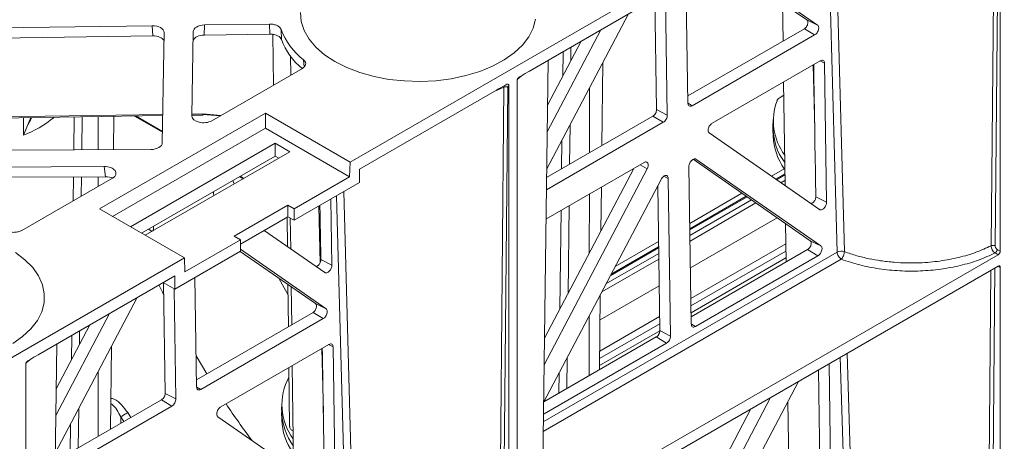
# Model space of a CAD drawing. Units: millimetres. Extents: x 624737 to 638660, y 259432 to 265190.
# Drawn here: x 626762 to 626889, y 263756 to 263810 of the extents above; entities that cross this region are included whole.
import ezdxf

# ---------------------------------------------------------------- set-up
doc = ezdxf.new("R2010")
doc.units = ezdxf.units.MM
doc.header["$LTSCALE"] = 50

# ---------------------------------------------------------------- blocks, each defined once
blk = doc.blocks.new('fghg')
at = {"color": 7, "linetype": 'Continuous', "lineweight": 15}
for p, q in [((627956.22, 261165.12), (628103.66, 261250.24)), ((628038.29, 261210.91), (627979.31, 261176.86)), ((628038.73, 261154.38), (628039.28, 261211.29)), ((628039.24, 261154.37), (628039.78, 261211.29)), ((628039.89, 261153.68), (628039.89, 261211.47)), ((628003.98, 261191.1), (628015.02, 261183.43)), ((628016.39, 261182.77), (628004.21, 261191.23)), ((627999.46, 261188.5), (627999.7, 261172.71)), ((627997.05, 261171.18), (627996.81, 261186.96)), ((627995.45, 261186.18), (627995.67, 261171.89)), ((628011.89, 261185.61), (628011.95, 261180.73)), ((627992.07, 261184.23), (627981.52, 261164.18)), ((628015.02, 261183.43), (628016.39, 261182.77)), ((627930.75, 261182.69), (627906.52, 261182.35)), ((627930.75, 261182.69), (627930.82, 261181.39)), ((627932.05, 261167.62), (627932.29, 261181.82)), ((627936.04, 261181.93), (627935.86, 261171.08)), ((627937.5, 261182.79), (627937.43, 261181.48)), ((627945.83, 261182.91), (627937.5, 261182.79)), ((627945.83, 261182.91), (627945.89, 261181.6)), ((627947.4, 261180.91), (627947.34, 261182.21)), ((627981.58, 261169.03), (627988.49, 261182.16)), ((628014.69, 261182.31), (627999.69, 261173.65)), ((628016.01, 261181.51), (628014.69, 261182.31)), ((627930.82, 261181.39), (627906.45, 261181.04)), ((627945.89, 261181.6), (627937.43, 261181.48)), ((627985.95, 261180.69), (627981.63, 261172.48)), ((628000.24, 261172.4), (628016.01, 261181.51)), ((627980.99, 261124.77), (627981.7, 261178.24)), ((627988.63, 261167.27), (627988.74, 261177.9)), ((628016.74, 261178.18), (628002.82, 261170.15)), ((628017.54, 261159.98), (628017.28, 261177.87)), ((627938.41, 261170.46), (627950.08, 261177.19)), ((627977.71, 261175.57), (627977.71, 261117.79)), ((628012.02, 261175.46), (628012.2, 261162.11)), ((627975.05, 261174.4), (627957.44, 261164.23)), ((627975.49, 261117.87), (627976.03, 261174.79)), ((627975.99, 261117.86), (627976.54, 261174.78)), ((627976.03, 261174.79), (627976.03, 261174.79)), ((627976.65, 261117.18), (627976.65, 261174.96)), ((628012.05, 261173.74), (628011.56, 261173.46)), ((627995.67, 261171.89), (627997.05, 261171.18)), ((627906.37, 261170.75), (627932.11, 261171.12)), ((627945.32, 261171.42), (627923.99, 261159.11)), ((627925.77, 261166.74), (627925.82, 261171.03)), ((627928.46, 261171.07), (627932.07, 261168.98)), ((627935.86, 261171.17), (627937.25, 261171.19)), ((627937.25, 261171.26), (627939.5, 261171.08)), ((627956.22, 261165.12), (627945.32, 261171.42)), ((627945.32, 261171.42), (627945.32, 261169.52)), ((627981.48, 261161.57), (627996.53, 261170.26)), ((627995.2, 261171.06), (627981.5, 261163.15)), ((627996.53, 261170.26), (627995.2, 261171.06)), ((628010.67, 261170.62), (628010.65, 261169.7)), ((627945.32, 261169.51), (627925.64, 261158.15)), ((627956.16, 261163.25), (627945.32, 261169.51)), ((628010.65, 261169.4), (628010.67, 261168.49)), ((628002.44, 261168.89), (628016.63, 261159.03)), ((627905.97, 261166.63), (627930.56, 261166.77)), ((627927.95, 261156.82), (627946.57, 261167.57)), ((627948.48, 261166.47), (627929.86, 261155.72)), ((627946.57, 261167.57), (627948.48, 261166.47)), ((627946.57, 261165.91), (627946.57, 261167.57)), ((627929.39, 261155.99), (627946.57, 261165.91)), ((627946.57, 261165.91), (627947.04, 261165.64)), ((628000.36, 261165.5), (628015.45, 261155.02)), ((628016.82, 261154.35), (628000.74, 261165.52)), ((627924.58, 261164.57), (627905.78, 261164.46)), ((627924.58, 261164.57), (627924.76, 261163.26)), ((627956.16, 261163.25), (627956.22, 261165.12)), ((627957.44, 261164.23), (627957.44, 261162.52)), ((627981.18, 261139.05), (627994.47, 261164.29)), ((627992.72, 261164.32), (627981.23, 261142.5)), ((627994.06, 261165.09), (627981.43, 261157.8)), ((627999.82, 261164.57), (628000.13, 261144.3)), ((628010.45, 261163.33), (628012.17, 261164.32)), ((627924.76, 261163.26), (627905.71, 261163.16)), ((627913.99, 261156.36), (627925.66, 261163.09)), ((627941.3, 261162.33), (627941.13, 261162.77)), ((627941.98, 261163.26), (627942.45, 261162.99)), ((627949.01, 261159.12), (627956.16, 261163.25)), ((627996.24, 261162.92), (627981.12, 261134.2)), ((627997.47, 261142.76), (627997.17, 261163.04)), ((628012.18, 261163.64), (628010.99, 261162.95)), ((627957.44, 261162.52), (627949.01, 261157.65)), ((627988.51, 261156.33), (627988.57, 261161.93)), ((627995.81, 261162.11), (627996.09, 261143.47)), ((627953.88, 261151.89), (627953.75, 261160.39)), ((627999.93, 261157.26), (628006.65, 261161.13)), ((628007.19, 261160.76), (627999.94, 261156.57)), ((628016.16, 261160.69), (628017.54, 261159.98)), ((627923.99, 261159.11), (627934.9, 261152.81)), ((627941.32, 261155.6), (627948.21, 261159.58)), ((627948.21, 261159.58), (627949.01, 261159.12)), ((627948.21, 261159.58), (627948.21, 261158.1)), ((627949.01, 261157.65), (627949.01, 261159.12)), ((627942.11, 261154.58), (627948.21, 261158.1)), ((627948.14, 261158.05), (627948.18, 261154.26)), ((627948.21, 261158.1), (627949.01, 261157.65)), ((627948.53, 261157.92), (627948.58, 261153.98)), ((628011.18, 261157.99), (628000.02, 261151.55)), ((627945.18, 261156.35), (627952.96, 261150.94)), ((628012.27, 261157.23), (628012.33, 261152.29)), ((627934.95, 261151.01), (627942.11, 261155.14)), ((627941.32, 261155.6), (627942.11, 261155.14)), ((627942.11, 261155.14), (627942.11, 261153.67)), ((627953.15, 261146.26), (627942.11, 261153.93)), ((627995.93, 261154.26), (627989.82, 261150.73)), ((627990.34, 261151.72), (627995.92, 261154.94)), ((628000.08, 261147.58), (628012.3, 261154.63)), ((628015.11, 261153.9), (628000.11, 261145.24)), ((628016.44, 261153.09), (628015.11, 261153.9)), ((628015.45, 261155.02), (628016.82, 261154.35)), ((628039.89, 261153.68), (628039.5, 261153.91)), ((627934.9, 261152.81), (627766.49, 261055.6)), ((627942.11, 261153.67), (627933.68, 261148.8)), ((627934.9, 261152.81), (627934.95, 261151.01)), ((627942.09, 261153.66), (627951.78, 261146.93)), ((627952.46, 261152.61), (627953.88, 261151.89)), ((627977.97, 261117.64), (628039.63, 261153.23)), ((628000.09, 261146.65), (628012.31, 261153.7)), ((628000.1, 261145.75), (628012.32, 261152.81)), ((628000.67, 261143.98), (628016.44, 261153.09)), ((628039.63, 261153.23), (628039.24, 261153.45)), ((628039.63, 261151.76), (627977.97, 261116.17)), ((628039.89, 261093.64), (628039.89, 261151.6)), ((627933.68, 261150.52), (627916.07, 261140.35)), ((627933.68, 261148.8), (627933.68, 261150.52)), ((627936.25, 261150.29), (627936.46, 261136.2)), ((627933.68, 261148.8), (627932.15, 261149.64)), ((627932.21, 261149.6), (627932.42, 261135.38)), ((627933.81, 261134.67), (627933.59, 261148.85)), ((627948.23, 261149.39), (627948.29, 261143.98)), ((627948.65, 261149.1), (627948.71, 261144.23)), ((627996.01, 261149.23), (627988.39, 261144.83)), ((627928.83, 261147.72), (627918.27, 261127.67)), ((627988.32, 261138.43), (627988.42, 261148.07)), ((627951.78, 261146.93), (627953.15, 261146.26)), ((627918.34, 261132.52), (627925.25, 261145.65)), ((627951.45, 261145.8), (627936.44, 261137.14)), ((627937, 261135.89), (627952.77, 261145)), ((627952.77, 261145), (627951.45, 261145.8)), ((627988.35, 261140.8), (627996.06, 261145.26)), ((627922.71, 261144.19), (627918.38, 261135.97)), ((627988.34, 261139.86), (627996.08, 261144.33)), ((627995.63, 261142.65), (627981.17, 261134.3)), ((627988.33, 261138.95), (627996.09, 261143.44)), ((627996.95, 261141.84), (627995.63, 261142.65)), ((627996.09, 261143.47), (627997.47, 261142.76)), ((627917.75, 261088.26), (627918.46, 261141.73)), ((627925.39, 261130.76), (627925.5, 261141.4)), ((627953.49, 261141.68), (627939.58, 261133.64)), ((627954.3, 261123.47), (627954.03, 261141.36)), ((627981.18, 261132.73), (627996.95, 261141.84)), ((627937.77, 261137.91), (627936.4, 261140.2)), ((627914.47, 261139.06), (627914.47, 261081.28)), ((627948.34, 261138.7), (627948.42, 261131.14)), ((627948.78, 261138.96), (627948.96, 261125.6)), ((628018.07, 261124.75), (628017.86, 261139.19)), ((628016.49, 261138.4), (628016.69, 261125.45)), ((628013.93, 261136.92), (628003.22, 261116.59)), ((627932.42, 261135.38), (627933.81, 261134.67)), ((628001.45, 261117.96), (628010.35, 261134.85)), ((627918.24, 261125.06), (627933.29, 261133.75)), ((627931.96, 261134.55), (627918.26, 261126.65)), ((627933.29, 261133.75), (627931.96, 261134.55)), ((627947.43, 261134.11), (627947.41, 261133.19)), ((628012.57, 261134.34), (628012.73, 261122.61)), ((627939.2, 261132.38), (627953.38, 261122.53)), ((627947.41, 261132.9), (627947.43, 261131.98)), ((627981.18, 261132.73), (627981.1, 261132.7)), ((628007.81, 261133.39), (628000.5, 261119.51))]:
    blk.add_line(p, q, dxfattribs=at)
at = {"color": 8, "linetype": 'Continuous', "lineweight": 15}
for p, q in [((628018.61, 261199.55), (628019.84, 261153.62)), ((628017.66, 261199), (628018.92, 261153.54)), ((627946.29, 261181.57), (627946.36, 261175.05)), ((627983.59, 261176.21), (627983.63, 261179.35)), ((627984.63, 261178.19), (627984.65, 261179.94)), ((627948.57, 261178.85), (627948.6, 261176.33)), ((627950.31, 261177.38), (627950.24, 261178.3)), ((628017.28, 261177.87), (628016.7, 261178.17)), ((628016.02, 261169.44), (628015.84, 261177.67)), ((627977.77, 261175.83), (627978.43, 261176.33)), ((627974.75, 261174.23), (627976.03, 261174.79)), ((627987.03, 261174.65), (627987.02, 261166.34)), ((627999.73, 261172.71), (628000.24, 261172.4)), ((627932.11, 261171.27), (627906.38, 261170.91)), ((627914.18, 261168.6), (627915.14, 261170.88)), ((627914.18, 261168.6), (627914.18, 261170.86)), ((627918.03, 261170.92), (627918.03, 261170.82)), ((627920.67, 261166.71), (627920.72, 261170.96)), ((627921.69, 261166.72), (627921.74, 261170.97)), ((627923.81, 261171), (627923.81, 261166.73)), ((627932.07, 261169.1), (627928.67, 261171.07)), ((627937.26, 261171.35), (627935.86, 261171.33)), ((627937.26, 261171.35), (627939.63, 261171.16)), ((627984.47, 261164.87), (627984.53, 261169.91)), ((627983.45, 261164.28), (627983.49, 261167.93)), ((627994.47, 261164.29), (627993.55, 261164.8)), ((627920.59, 261160.17), (627920.63, 261163.24)), ((627921.62, 261160.76), (627921.65, 261163.25)), ((627923.81, 261163.26), (627923.81, 261162.02)), ((627942.56, 261163.05), (627942.09, 261163.32)), ((627997.17, 261163.04), (627996.61, 261163.33)), ((628012.18, 261163.49), (628011.11, 261162.87)), ((628011.68, 261162.47), (628012.19, 261162.76)), ((627954.47, 261160.8), (627955.67, 261117.03)), ((627955.41, 261161.35), (627956.6, 261117.11)), ((627987.02, 261161.03), (627987.01, 261153.48)), ((628007.31, 261160.67), (627999.94, 261156.42)), ((627999.96, 261155.7), (628007.89, 261160.27)), ((627952.35, 261152.15), (627952.19, 261159.49)), ((627983.23, 261146.31), (627983.38, 261158.93)), ((627984.28, 261148.29), (627984.41, 261159.52)), ((627999.97, 261154.98), (628008.45, 261159.88)), ((627930.74, 261156.23), (627930.26, 261156.5)), ((627995.93, 261154.11), (627989.71, 261150.51)), ((628019.44, 261152.64), (627981.07, 261130.49)), ((628018.92, 261153.54), (627981.08, 261131.7)), ((627988.61, 261148.43), (627995.95, 261152.67)), ((627989.15, 261149.46), (627995.94, 261153.38)), ((628038.66, 261094.65), (628039.21, 261151.52)), ((628039.89, 261151.6), (628039.62, 261151.75)), ((628038.7, 261151.22), (628038.16, 261094.66)), ((627987, 261145.38), (627987, 261137.66)), ((628000.15, 261144.3), (628000.67, 261143.98)), ((627920.35, 261139.7), (627920.39, 261142.84)), ((627921.39, 261141.68), (627921.41, 261143.44)), ((627952.78, 261132.94), (627952.6, 261141.16)), ((627954.03, 261141.36), (627953.46, 261141.66)), ((627984.13, 261136.01), (627984.18, 261140.01)), ((628019.31, 261140.03), (628020.67, 261093.45)), ((628021.53, 261093.55), (628020.21, 261140.54)), ((627914.53, 261139.32), (627915.19, 261139.82)), ((627923.79, 261138.14), (627923.78, 261129.83)), ((627983.1, 261135.42), (627983.13, 261138.03)), ((627936.48, 261136.2), (627937, 261135.89)), ((627921.23, 261128.36), (627921.29, 261133.4)), ((627926.71, 261132.36), (627926.71, 261131.52)), ((627927.09, 261131.75), (627926.71, 261132.36)), ((627928, 261132.27), (627927.6, 261132.9)), ((627981.1, 261132.78), (627981.18, 261132.73)), ((627920.21, 261127.77), (627920.25, 261131.42))]:
    blk.add_line(p, q, dxfattribs=at)
at = {"color": 7, "linetype": 'Continuous', "lineweight": 15, "flags": 128}
for points in [[(627954.27, 261178.08), (627955.79, 261177.31), (627957.48, 261176.67), (627959.3, 261176.16), (627961.22, 261175.79), (627963.21, 261175.58), (627965.23, 261175.52), (627967.25, 261175.62), (627969.23, 261175.87), (627971.13, 261176.27), (627972.92, 261176.81), (627974.57, 261177.49), (627976.05, 261178.29), (627977.33, 261179.19), (627978.39, 261180.19), (627979.21, 261181.26), (627979.78, 261182.38), (627980.08, 261183.53)], [(627949.83, 261184.41), (627949.94, 261183.24), (627950.3, 261182.09), (627950.94, 261180.98), (627951.82, 261179.93), (627952.94, 261178.96), (627954.27, 261178.08)], [(627912.8, 261141.78), (627914.08, 261142.69), (627915.15, 261143.68), (627915.97, 261144.75), (627916.53, 261145.87), (627916.84, 261147.03), (627916.87, 261148.19), (627916.63, 261149.35), (627916.13, 261150.49), (627915.37, 261151.57), (627914.37, 261152.58), (627913.14, 261153.51)], [(627948.24, 261148.07), (627947.73, 261148.98), (627947.04, 261150.22)], [(627932.23, 261148.04), (627932.06, 261148.41), (627931.62, 261149.33)]]:
    blk.add_lwpolyline(points, dxfattribs=at)
at = {"color": 7, "linetype": 'Continuous', "lineweight": 15}
for centre, radius, start, end in [((627955.79, 261185.46), 9.06, 200.9878, 232.2153), ((627955.71, 261184.04), 8.89, 200.6357, 230.4964), ((628018.08, 261170.45), 7.38, 159.5041, 216.6185), ((628011.96, 261172.68), 0.876, 117.1838, 155.7662), ((627908.56, 261182.78), 15.25, 291.6015, 308.3932), ((628018.43, 261169.68), 7.78, 179.8885, 216.2705), ((628018.46, 261168.78), 7.79, 182.1864, 215.2957), ((628019.47, 261152.5), 1.18, 71.8869, 118.0293), ((627954.83, 261133.94), 7.38, 151.3004, 216.6352), ((628033.68, 261196.62), 112.45, 213.8186, 216.7473), ((627955.2, 261133.18), 7.78, 179.9022, 216.2568), ((627955.22, 261132.28), 7.8, 182.1994, 215.2827)]:
    blk.add_arc(centre, radius, start, end, dxfattribs=at)
for centre, major_axis, ratio, start_param, end_param in [((627930.78, 261181.83), (1.5, 0), 0.577303, 6.272554, 7.875727), ((627937.54, 261181.92), (1.5, 0), 0.57727, 1.598254, 3.132866), ((627930.86, 261180.52), (1.5, 0), 0.577303, 0.346152, 1.592542), ((627937.47, 261180.62), (1.5, 0), 0.57727, 1.598254, 2.875298), ((627937.36, 261171.07), (1.5, 0.01), 0.579957, 3.129507, 5.490701), ((627930.55, 261167.63), (1.5, 0), 0.577286, 4.724835, 6.274473), ((627924.59, 261163.7), (1.51, 0.01), 0.574606, 5.495424, 7.856618), ((627924.76, 261162.4), (1.51, 0.01), 0.574606, 0.872327, 1.573433), ((628039.63, 261153.53), (0.188, 0.325), 0.577522, 3.927086, 5.497639), ((628039.63, 261151.45), (0.188, 0.325), 0.577241, 5.497883, 7.068435)]:
    blk.add_ellipse(centre, major_axis=major_axis, ratio=ratio, start_param=start_param, end_param=end_param, dxfattribs=at)
for points, knots in [([(628015.02, 261183.43), (628015.06, 261183.4), (628015.13, 261183.34), (628015.16, 261183.17), (628015.14, 261182.98), (628015.08, 261182.77), (628014.97, 261182.56), (628014.83, 261182.4), (628014.73, 261182.34), (628014.69, 261182.31)], [0, 0, 0, 0, 0.149766, 0.300175, 0.434419, 0.581093, 0.739246, 0.882097, 1, 1, 1, 1]), ([(627947.34, 261182.21), (627947.29, 261182.31), (627947.19, 261182.49), (627946.85, 261182.72), (627946.41, 261182.87), (627946.04, 261182.91), (627945.85, 261182.91), (627945.83, 261182.91)], [0, 0, 0, 0, 0.241524, 0.483061, 0.724415, 0.965749, 1, 1, 1, 1]), ([(628016.39, 261182.77), (628016.43, 261182.73), (628016.5, 261182.66), (628016.54, 261182.47), (628016.53, 261182.25), (628016.45, 261182.02), (628016.33, 261181.79), (628016.17, 261181.61), (628016.06, 261181.54), (628016.01, 261181.51)], [0, 0, 0, 0, 0.146759, 0.293502, 0.438681, 0.586476, 0.731367, 0.878696, 1, 1, 1, 1]), ([(627947.4, 261180.91), (627947.35, 261181), (627947.25, 261181.19), (627946.91, 261181.41), (627946.47, 261181.56), (627946.11, 261181.6), (627945.91, 261181.6), (627945.89, 261181.6)], [0, 0, 0, 0, 0.240987, 0.481988, 0.722803, 0.963593, 1, 1, 1, 1]), ([(627950.08, 261177.19), (627950.18, 261177.27), (627950.4, 261177.42), (627950.53, 261177.71), (627950.5, 261178), (627950.36, 261178.2), (627950.26, 261178.29), (627950.24, 261178.3)], [0, 0, 0, 0, 0.241521, 0.483065, 0.724418, 0.96575, 1, 1, 1, 1]), ([(628016.74, 261178.18), (628016.81, 261178.21), (628016.94, 261178.28), (628017.12, 261178.24), (628017.25, 261178.1), (628017.27, 261177.95), (628017.28, 261177.87)], [0, 0, 0, 0, 0.250154, 0.499967, 0.749805, 1, 1, 1, 1]), ([(627979.31, 261176.86), (627979.31, 261176.86), (627978.95, 261176.65), (627978.51, 261176.38), (627978.06, 261176.11), (627977.97, 261176.06)], [0, 0, 0, 0, 0.002018, 0.794171, 1, 1, 1, 1]), ([(628016.16, 261160.69), (628016.14, 261161.92), (628016.08, 261165.53), (628015.99, 261171.19), (628015.92, 261175.63), (628015.89, 261177.69)], [0, 0, 0, 0, 0.218038, 0.6353199, 1, 1, 1, 1]), ([(627977.97, 261176.06), (627977.94, 261176.04), (627977.88, 261176), (627977.81, 261175.9), (627977.75, 261175.79), (627977.71, 261175.67), (627977.71, 261175.6), (627977.71, 261175.57)], [0, 0, 0, 0, 0.196563, 0.393051, 0.591834, 0.798859, 1, 1, 1, 1]), ([(627976.39, 261175.15), (627976.04, 261174.95), (627975.59, 261174.71), (627975.14, 261174.46), (627975.05, 261174.4), (627975.05, 261174.4)], [0, 0, 0, 0, 0.792051, 0.998218, 1, 1, 1, 1]), ([(627976.54, 261174.78), (627976.51, 261174.79), (627976.43, 261174.83), (627976.29, 261174.84), (627976.15, 261174.83), (627976.07, 261174.8), (627976.03, 261174.79)], [0, 0, 0, 0, 0.241157, 0.500001, 0.758842, 1, 1, 1, 1]), ([(627976.65, 261174.96), (627976.65, 261175), (627976.64, 261175.08), (627976.59, 261175.15), (627976.52, 261175.18), (627976.45, 261175.18), (627976.41, 261175.15), (627976.39, 261175.15)], [0, 0, 0, 0, 0.257852, 0.475071, 0.692859, 0.896599, 1, 1, 1, 1]), ([(627976.54, 261174.78), (627976.54, 261174.8), (627976.55, 261174.84), (627976.57, 261174.9), (627976.6, 261174.94), (627976.63, 261174.95), (627976.65, 261174.96)], [0, 0, 0, 0, 0.250598, 0.499875, 0.747585, 1, 1, 1, 1]), ([(627995.2, 261171.06), (627995.27, 261171.11), (627995.36, 261171.17), (627995.47, 261171.3), (627995.54, 261171.41), (627995.6, 261171.53), (627995.65, 261171.69), (627995.66, 261171.81), (627995.67, 261171.89)], [0, 0, 0, 0, 0.2593285, 0.3795929, 0.5001471, 0.62185, 0.7425628, 1, 1, 1, 1]), ([(627999.7, 261172.71), (627999.71, 261172.64), (627999.73, 261172.48), (627999.85, 261172.35), (628000.03, 261172.31), (628000.17, 261172.37), (628000.24, 261172.4)], [0, 0, 0, 0, 0.250201, 0.50003, 0.749844, 1, 1, 1, 1]), ([(627996.53, 261170.26), (627996.6, 261170.31), (627996.74, 261170.41), (627996.91, 261170.65), (627997.03, 261170.92), (627997.04, 261171.1), (627997.05, 261171.18)], [0, 0, 0, 0, 0.25017, 0.49998, 0.749804, 1, 1, 1, 1]), ([(628002.44, 261168.89), (628002.4, 261168.93), (628002.33, 261169), (628002.29, 261169.18), (628002.3, 261169.4), (628002.38, 261169.64), (628002.51, 261169.86), (628002.66, 261170.04), (628002.77, 261170.12), (628002.82, 261170.15)], [0, 0, 0, 0, 0.146759, 0.293503, 0.438676, 0.586477, 0.731363, 0.878696, 1, 1, 1, 1]), ([(627999.82, 261164.57), (627999.83, 261164.65), (627999.84, 261164.79), (627999.93, 261165.03), (628000.06, 261165.25), (628000.23, 261165.42), (628000.41, 261165.54), (628000.58, 261165.58), (628000.69, 261165.55), (628000.73, 261165.52), (628000.74, 261165.52)], [0, 0, 0, 0, 0.14082, 0.281614, 0.420916, 0.562612, 0.701329, 0.843279, 0.982144, 1, 1, 1, 1]), ([(627994.06, 261165.09), (627994.12, 261165.12), (627994.24, 261165.18), (627994.4, 261165.16), (627994.52, 261165.07), (627994.6, 261164.92), (627994.61, 261164.71), (627994.56, 261164.49), (627994.5, 261164.35), (627994.47, 261164.29)], [0, 0, 0, 0, 0.146711, 0.293408, 0.438541, 0.586303, 0.7312, 0.87856, 1, 1, 1, 1]), ([(627996.24, 261162.92), (627996.29, 261163), (627996.37, 261163.14), (627996.55, 261163.31), (627996.73, 261163.41), (627996.9, 261163.44), (627997.04, 261163.38), (627997.14, 261163.26), (627997.17, 261163.13), (627997.17, 261163.05), (627997.17, 261163.04)], [0, 0, 0, 0, 0.14079, 0.281539, 0.420807, 0.562473, 0.701179, 0.843159, 0.982059, 1, 1, 1, 1]), ([(627938.73, 261160.85), (627938.71, 261160.87), (627938.65, 261160.93), (627938.63, 261161.09), (627938.62, 261161.25), (627938.65, 261161.33), (627938.66, 261161.34)], [0, 0, 0, 0, 0.223737, 0.591646, 0.9556, 1, 1, 1, 1]), ([(628015.53, 261159.8), (628015.55, 261159.8), (628015.61, 261159.81), (628015.71, 261159.87), (628015.81, 261159.94), (628015.91, 261160.04), (628016, 261160.15), (628016.04, 261160.24), (628016.06, 261160.28)], [0, 0, 0, 0, 0.13981, 0.309997, 0.48207, 0.656229, 0.830866, 1, 1, 1, 1]), ([(628016.06, 261160.28), (628016.09, 261160.35), (628016.15, 261160.49), (628016.15, 261160.62), (628016.16, 261160.69)], [0, 0, 0, 0, 0.5007285, 1, 1, 1, 1]), ([(627952.46, 261152.61), (627952.44, 261153.85), (627952.4, 261156.17), (627952.36, 261158.49), (627952.34, 261159.57)], [0, 0, 0, 0, 0.532891, 1, 1, 1, 1]), ([(628016.63, 261159.03), (628016.67, 261159.01), (628016.75, 261158.97), (628016.9, 261158.99), (628017.06, 261159.07), (628017.22, 261159.2), (628017.35, 261159.38), (628017.46, 261159.58), (628017.53, 261159.79), (628017.54, 261159.92), (628017.54, 261159.98)], [0, 0, 0, 0, 0.125108, 0.250078, 0.375021, 0.499981, 0.624933, 0.74989, 0.874759, 1, 1, 1, 1]), ([(627912.07, 261156.26), (627912.22, 261156.22), (627912.52, 261156.12), (627913.03, 261156.09), (627913.53, 261156.16), (627913.84, 261156.27), (627913.98, 261156.35), (627913.99, 261156.36)], [0, 0, 0, 0, 0.24153, 0.483065, 0.724417, 0.965748, 1, 1, 1, 1]), ([(627930.9, 261156.86), (627930.91, 261156.85), (627930.94, 261156.78), (627930.94, 261156.62), (627930.91, 261156.43), (627930.86, 261156.32), (627930.84, 261156.29)], [0, 0, 0, 0, 0.109708, 0.473004, 0.842489, 1, 1, 1, 1]), ([(628015.45, 261155.02), (628015.48, 261154.99), (628015.55, 261154.92), (628015.59, 261154.76), (628015.57, 261154.56), (628015.51, 261154.35), (628015.39, 261154.14), (628015.25, 261153.99), (628015.16, 261153.92), (628015.11, 261153.9)], [0, 0, 0, 0, 0.149761, 0.300177, 0.434421, 0.581096, 0.739244, 0.882097, 1, 1, 1, 1]), ([(628016.82, 261154.35), (628016.85, 261154.31), (628016.93, 261154.24), (628016.97, 261154.06), (628016.95, 261153.84), (628016.88, 261153.6), (628016.75, 261153.38), (628016.6, 261153.2), (628016.49, 261153.12), (628016.44, 261153.09)], [0, 0, 0, 0, 0.146754, 0.293504, 0.438676, 0.586472, 0.731363, 0.878696, 1, 1, 1, 1]), ([(628019.84, 261153.62), (628020.37, 261153.44), (628021.38, 261153.09), (628022.96, 261152.71), (628024.56, 261152.42), (628026.21, 261152.24), (628027.9, 261152.15), (628029.88, 261152.17), (628032.13, 261152.37), (628034.56, 261152.84), (628036.8, 261153.49), (628038.09, 261154.08), (628038.73, 261154.38)], [0, 0, 0, 0, 0.089746, 0.173102, 0.250066, 0.336931, 0.420289, 0.500141, 0.629579, 0.756035, 0.879508, 1, 1, 1, 1]), ([(628038.73, 261154.38), (628038.77, 261154.39), (628038.84, 261154.42), (628038.99, 261154.43), (628039.13, 261154.42), (628039.2, 261154.38), (628039.24, 261154.37)], [0, 0, 0, 0, 0.241045, 0.499812, 0.758665, 1, 1, 1, 1]), ([(628038.73, 261154.38), (628038.74, 261154.29), (628038.75, 261154.12), (628038.87, 261153.85), (628039.04, 261153.6), (628039.17, 261153.5), (628039.24, 261153.45)], [0, 0, 0, 0, 0.250352, 0.500429, 0.75029, 1, 1, 1, 1]), ([(628039.5, 261153.91), (628039.47, 261153.93), (628039.4, 261153.98), (628039.31, 261154.1), (628039.25, 261154.24), (628039.24, 261154.32), (628039.24, 261154.37)], [0, 0, 0, 0, 0.249718, 0.499587, 0.749674, 1, 1, 1, 1]), ([(628039.24, 261153.45), (628039.27, 261153.47), (628039.34, 261153.52), (628039.43, 261153.64), (628039.49, 261153.78), (628039.5, 261153.86), (628039.5, 261153.91)], [0, 0, 0, 0, 0.250018, 0.500003, 0.750014, 1, 1, 1, 1]), ([(627952.17, 261151.88), (627952.21, 261151.93), (627952.3, 261152.03), (627952.4, 261152.22), (627952.45, 261152.43), (627952.45, 261152.55), (627952.46, 261152.61)], [0, 0, 0, 0, 0.250294, 0.500233, 0.750059, 1, 1, 1, 1]), ([(628018.92, 261153.54), (628018.92, 261153.46), (628018.94, 261153.29), (628019.06, 261153.02), (628019.23, 261152.79), (628019.37, 261152.69), (628019.44, 261152.64)], [0, 0, 0, 0, 0.25, 0.499997, 0.749996, 1, 1, 1, 1]), ([(628019.84, 261153.62), (628019.83, 261153.54), (628019.82, 261153.37), (628019.73, 261153.08), (628019.59, 261152.81), (628019.49, 261152.7), (628019.44, 261152.64)], [0, 0, 0, 0, 0.251422, 0.498729, 0.750971, 1, 1, 1, 1]), ([(628039.24, 261153.45), (628038.54, 261153.13), (628037.16, 261152.49), (628034.77, 261151.8), (628032.25, 261151.33), (628029.62, 261151.1), (628026.95, 261151.11), (628024.32, 261151.38), (628021.77, 261151.86), (628020.21, 261152.38), (628019.44, 261152.64)], [0, 0, 0, 0, 0.1250226, 0.2500035, 0.3750076, 0.5000068, 0.6250118, 0.7500109, 0.8749611, 1, 1, 1, 1]), ([(627951.85, 261151.71), (627951.87, 261151.71), (627951.92, 261151.71), (627952.04, 261151.77), (627952.12, 261151.84), (627952.17, 261151.88)], [0, 0, 0, 0, 0.170216, 0.574355, 1, 1, 1, 1]), ([(627952.96, 261150.94), (627953, 261150.92), (627953.08, 261150.88), (627953.23, 261150.9), (627953.39, 261150.98), (627953.55, 261151.11), (627953.69, 261151.28), (627953.79, 261151.48), (627953.87, 261151.7), (627953.87, 261151.83), (627953.88, 261151.89)], [0, 0, 0, 0, 0.1251081, 0.2500778, 0.3750213, 0.4999789, 0.624934, 0.7498902, 0.8747591, 1, 1, 1, 1]), ([(627951.78, 261146.93), (627951.82, 261146.89), (627951.88, 261146.83), (627951.92, 261146.66), (627951.9, 261146.47), (627951.84, 261146.26), (627951.72, 261146.05), (627951.58, 261145.89), (627951.49, 261145.83), (627951.45, 261145.8)], [0, 0, 0, 0, 0.149765, 0.300173, 0.434415, 0.581088, 0.739235, 0.88209, 1, 1, 1, 1]), ([(627953.15, 261146.26), (627953.19, 261146.22), (627953.26, 261146.15), (627953.3, 261145.96), (627953.29, 261145.74), (627953.21, 261145.51), (627953.08, 261145.28), (627952.93, 261145.1), (627952.82, 261145.03), (627952.77, 261145)], [0, 0, 0, 0, 0.146758, 0.2935007, 0.4386786, 0.586473, 0.7313676, 0.8786905, 1, 1, 1, 1]), ([(628000.13, 261144.3), (628000.14, 261144.22), (628000.16, 261144.07), (628000.28, 261143.93), (628000.46, 261143.89), (628000.6, 261143.95), (628000.67, 261143.98)], [0, 0, 0, 0, 0.250192, 0.500029, 0.749844, 1, 1, 1, 1]), ([(627995.63, 261142.65), (627995.69, 261142.69), (627995.79, 261142.76), (627995.9, 261142.89), (627995.97, 261143), (627996.02, 261143.11), (627996.08, 261143.28), (627996.09, 261143.39), (627996.09, 261143.47)], [0, 0, 0, 0, 0.259324, 0.379588, 0.500141, 0.621843, 0.742555, 1, 1, 1, 1]), ([(627996.95, 261141.84), (627997.02, 261141.89), (627997.16, 261141.99), (627997.34, 261142.23), (627997.45, 261142.51), (627997.47, 261142.68), (627997.47, 261142.76)], [0, 0, 0, 0, 0.25017, 0.499981, 0.749813, 1, 1, 1, 1]), ([(627952.92, 261124.18), (627952.9, 261125.42), (627952.84, 261129.02), (627952.75, 261134.68), (627952.68, 261139.12), (627952.64, 261141.19)], [0, 0, 0, 0, 0.218038, 0.6353199, 1, 1, 1, 1]), ([(627953.49, 261141.68), (627953.56, 261141.71), (627953.7, 261141.77), (627953.88, 261141.73), (627954.01, 261141.59), (627954.02, 261141.44), (627954.03, 261141.36)], [0, 0, 0, 0, 0.250156, 0.49997, 0.749799, 1, 1, 1, 1]), ([(627916.07, 261140.35), (627916.06, 261140.35), (627915.71, 261140.14), (627915.26, 261139.87), (627914.82, 261139.6), (627914.73, 261139.55)], [0, 0, 0, 0, 0.002024, 0.794167, 1, 1, 1, 1]), ([(627914.73, 261139.55), (627914.7, 261139.53), (627914.64, 261139.49), (627914.57, 261139.39), (627914.51, 261139.28), (627914.47, 261139.17), (627914.47, 261139.1), (627914.47, 261139.06)], [0, 0, 0, 0, 0.196566, 0.393043, 0.591816, 0.79886, 1, 1, 1, 1]), ([(627936.46, 261136.2), (627936.47, 261136.13), (627936.49, 261135.98), (627936.61, 261135.84), (627936.79, 261135.8), (627936.93, 261135.86), (627937, 261135.89)], [0, 0, 0, 0, 0.250195, 0.500027, 0.749838, 1, 1, 1, 1]), ([(627931.96, 261134.55), (627932.02, 261134.6), (627932.12, 261134.66), (627932.23, 261134.8), (627932.3, 261134.9), (627932.36, 261135.02), (627932.41, 261135.18), (627932.42, 261135.3), (627932.42, 261135.38)], [0, 0, 0, 0, 0.25931, 0.379585, 0.500141, 0.621838, 0.742562, 1, 1, 1, 1]), ([(627933.29, 261133.75), (627933.36, 261133.8), (627933.49, 261133.9), (627933.67, 261134.14), (627933.79, 261134.42), (627933.8, 261134.59), (627933.81, 261134.67)], [0, 0, 0, 0, 0.250154, 0.499974, 0.749801, 1, 1, 1, 1]), ([(627939.2, 261132.38), (627939.16, 261132.42), (627939.09, 261132.49), (627939.05, 261132.67), (627939.06, 261132.9), (627939.14, 261133.13), (627939.26, 261133.36), (627939.42, 261133.53), (627939.53, 261133.61), (627939.58, 261133.64)], [0, 0, 0, 0, 0.146759, 0.293502, 0.438674, 0.586477, 0.731363, 0.87869, 1, 1, 1, 1]), ([(627927.6, 261132.9), (627927.53, 261132.85), (627927.42, 261132.79), (627927.25, 261132.69), (627927.12, 261132.61), (627926.99, 261132.54), (627926.84, 261132.44), (627926.76, 261132.39), (627926.71, 261132.36)], [0, 0, 0, 0, 0.239538, 0.368411, 0.499994, 0.631573, 0.760453, 1, 1, 1, 1]), ([(627948.45, 261131.14), (627948.45, 261131.07), (627948.45, 261130.9), (627948.62, 261130.69), (627948.83, 261130.59), (627948.89, 261130.56)], [0, 0, 0, 0, 0.309892, 0.76945, 1, 1, 1, 1])]:
    blk.add_open_spline(points, degree=3, knots=knots, dxfattribs=at)
at = {"color": 8, "linetype": 'Continuous', "lineweight": 15}
for points, knots in [([(627976.03, 261174.79), (627976.04, 261174.85), (627976.04, 261174.92), (627976.07, 261174.96), (627976.07, 261174.97)], [0, 0, 0, 0, 0.914891, 1, 1, 1, 1]), ([(627914.18, 261168.6), (627914.41, 261169.16), (627914.74, 261169.96), (627915.15, 261170.66), (627915.27, 261170.88)], [0, 0, 0, 0, 0.695251, 1, 1, 1, 1]), ([(627937.25, 261171.2), (627937.25, 261171.2), (627937.25, 261171.19), (627937.25, 261171.24), (627937.26, 261171.31), (627937.26, 261171.35)], [0, 0, 0, 0, 0.1746773, 0.58732, 1, 1, 1, 1]), ([(627927.6, 261132.9), (627927.36, 261133.24), (627926.87, 261133.94), (627926.07, 261134.58), (627925.57, 261134.73), (627925.43, 261134.77)], [0, 0, 0, 0, 0.422331, 0.843696, 1, 1, 1, 1]), ([(627926.71, 261132.36), (627926.55, 261132.66), (627926.23, 261133.27), (627925.77, 261133.85), (627925.46, 261134.03), (627925.42, 261134.05)], [0, 0, 0, 0, 0.468685, 0.925138, 1, 1, 1, 1])]:
    blk.add_open_spline(points, degree=3, knots=knots, dxfattribs=at)

msp = doc.modelspace()

# ---------------------------------------------------------------- block references
msp.add_blockref('fghg', (-1151.43, 2626.61))

doc.saveas('drawing.dxf')
